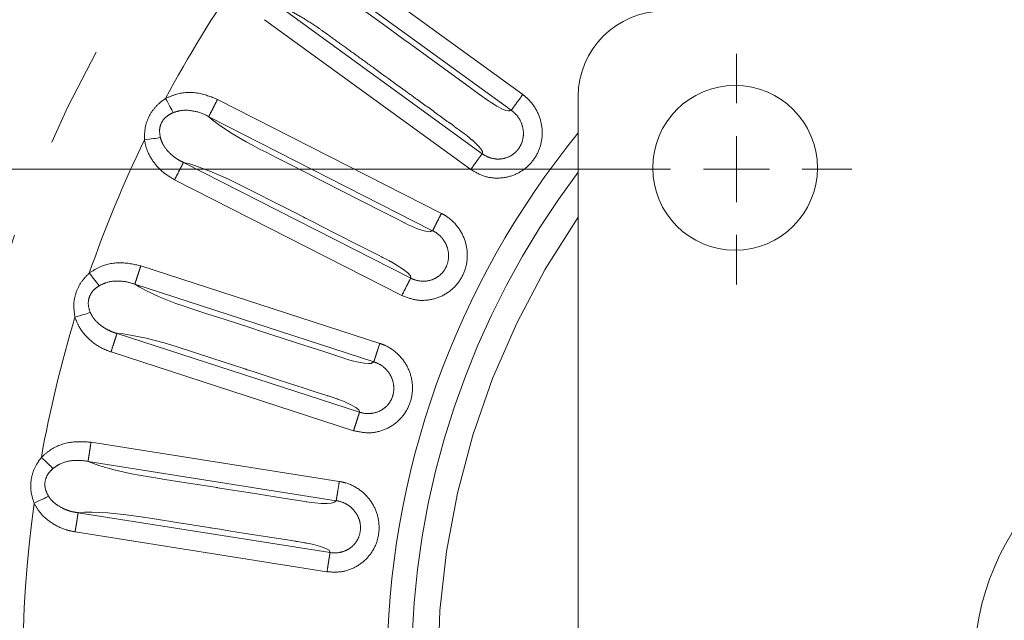
# Model space of a CAD drawing. Units: millimetres. Extents: x 21 to 206, y 9 to 287.
# Drawn here: x 91 to 104, y 243 to 250 of the extents above; entities that cross this region are included whole.
import ezdxf

# ---------------------------------------------------------------- set-up
doc = ezdxf.new("R2010")
doc.units = ezdxf.units.MM
doc.linetypes.add('PHANTOM', pattern=[12.7, 6.35, -1.27, 1.27, -1.27, 1.27, -1.27])
doc.styles.add('SLDTEXTSTYLE0', font='TXT', dxfattribs={"width": 0.7, "bigfont": 'bigfont'})
doc.dimstyles.new('SLDDIMSTYLE4', dxfattribs={"dimtxt": 2.425347, "dimasz": 3.302, "dimexe": 0, "dimexo": 0.0625, "dimgap": 0.606337, "dimtad": 0, "dimtih": 1, "dimtoh": 1, "dimlfac": 6, "dimrnd": 1e-09, "dimzin": 12, "dimdsep": 46, "dimtxsty": 'SLDTEXTSTYLE0', "dimsah": 1, "dimcen": 0.09, "dimadec": 0, "dimazin": 3, "dimtfac": 1, "dimtofl": 0, "dimtmove": 0, "dimatfit": 3, "dimfxl": 1, "dimfrac": 2, "dimtolj": 1, "dimtzin": 12, "dimarcsym": 0})

# ---------------------------------------------------------------- blocks, each defined once
blk = doc.blocks.new('SW_SYMBOL_MOD_BOX')
at = {"color": 0, "linetype": 'Continuous', "lineweight": 0}
for p, q in [((200, 200), (200, 800)), ((200, 800), (800, 800)), ((800, 800), (800, 200)), ((200, 200), (800, 200))]:
    blk.add_line(p, q, dxfattribs=at)
blk = doc.blocks.new('_D_6')
at = {"color": 7, "linetype": 'Continuous', "lineweight": 0}
for p, q in [((99.376, 248.556), (74.136, 248.556)), ((75.136, 235.889), (75.136, 248.556)), ((99.376, 235.889), (74.136, 235.889)), ((75.136, 215.435), (75.136, 235.889)), ((66.374, 221.504), (65.738, 221.504)), ((65.738, 221.504), (65.738, 218.682)), ((72.591, 221.504), (73.227, 221.504)), ((73.227, 221.504), (73.227, 218.682)), ((65.738, 218.682), (66.374, 218.682)), ((73.227, 218.682), (72.591, 218.682)), ((61.289, 215.435), (75.136, 215.435))]:
    blk.add_line(p, q, dxfattribs=at)
for points in [[(75.136, 248.556), (74.628, 245.254), (75.644, 245.254)], [(75.136, 235.889), (75.644, 239.191), (74.628, 239.191)]]:
    blk.add_solid(points, dxfattribs=at)
at = {"color": 7, "linetype": 'Continuous', "lineweight": 0, "xscale": 0.0024630303, "yscale": 0.0024630303, "zscale": 0.0024630303}
blk.add_blockref('SW_SYMBOL_MOD_BOX', (62.561, 215.608), dxfattribs=at)
at = {"color": 7, "linetype": 'Continuous', "lineweight": 0, "char_height": 2.1167, "attachment_point": 1, "style": 'SLDTEXTSTYLE0'}
for s, insert in [('2.992', (66.374, 221.41)), ('76', (68.071, 218.164))]:
    blk.add_mtext(s, dxfattribs=dict(at, insert=insert))
blk = doc.blocks.new('_D_7')
at = {"color": 7, "linetype": 'Continuous', "lineweight": 0}
for p, q in [((98.209, 250.556), (65.267, 250.556)), ((66.267, 233.889), (66.267, 250.556)), ((98.209, 233.889), (65.267, 233.889)), ((66.267, 226.069), (66.267, 233.889)), ((57.505, 232.138), (56.869, 232.138)), ((56.869, 232.138), (56.869, 229.315)), ((63.722, 232.138), (64.358, 232.138)), ((64.358, 232.138), (64.358, 229.315)), ((56.869, 229.315), (57.505, 229.315)), ((64.358, 229.315), (63.722, 229.315)), ((52.42, 226.069), (66.267, 226.069))]:
    blk.add_line(p, q, dxfattribs=at)
for points in [[(66.267, 250.556), (65.759, 247.254), (66.775, 247.254)], [(66.267, 233.889), (66.775, 237.191), (65.759, 237.191)]]:
    blk.add_solid(points, dxfattribs=at)
at = {"color": 7, "linetype": 'Continuous', "lineweight": 0, "xscale": 0.0024630303, "yscale": 0.0024630303, "zscale": 0.0024630303}
blk.add_blockref('SW_SYMBOL_MOD_BOX', (53.692, 226.242), dxfattribs=at)
at = {"color": 7, "linetype": 'Continuous', "lineweight": 0, "char_height": 2.1167, "attachment_point": 1, "style": 'SLDTEXTSTYLE0'}
for s, insert in [('3.937', (57.505, 232.044)), ('100', (58.497, 228.797))]:
    blk.add_mtext(s, dxfattribs=dict(at, insert=insert))
blk = doc.blocks.new('SW_CENTERMARKSYMBOL_4')
at = {"color": 0, "linetype": 'Continuous', "lineweight": 0}
for p, q in [((0, 0.833), (0, 1.458)), ((0, 0), (0, 0.417)), ((-0.833, 0), (-1.458, 0)), ((0, 0), (-0.417, 0)), ((0, 0), (0, -0.417)), ((0, 0), (0.417, 0)), ((0.833, 0), (1.458, 0)), ((0, -0.833), (0, -1.458))]:
    blk.add_line(p, q, dxfattribs=at)

msp = doc.modelspace()

# ---------------------------------------------------------------- linework, layer by layer
at = {"color": 8, "linetype": 'PHANTOM', "lineweight": 0}
for p, q in [((95.1032, 251.3669), (97.6738, 249.4992)), ((97.5292, 249.3), (94.9588, 251.1675)), ((94.5529, 250.646), (97.1614, 248.7508)), ((97.0167, 248.5516), (94.4082, 250.4468)), ((93.8155, 249.4388), (96.6467, 247.9962)), ((96.535, 247.7768), (93.7041, 249.2192)), ((93.3848, 248.6406), (96.2576, 247.1768)), ((96.1459, 246.9575), (93.273, 248.4213)), ((92.8453, 247.3329), (95.8673, 246.351)), ((95.7913, 246.1168), (92.7696, 247.0986)), ((92.5448, 246.4772), (95.6112, 245.4809)), ((95.5352, 245.2467), (92.4687, 246.2431)), ((92.2165, 245.1012), (95.3549, 244.6042)), ((95.3165, 244.361), (92.1784, 244.858)), ((92.0535, 244.2091), (95.2381, 243.7047)), ((95.1996, 243.4615), (92.015, 243.9659))]:
    msp.add_line(p, q, dxfattribs=at)
at = {"color": 7, "linetype": 'Continuous', "lineweight": 15}
msp.add_line((98.3757, 249.4722), (98.3757, 234.9722), dxfattribs=at)
at = {"color": 8, "linetype": 'PHANTOM', "lineweight": 0, "flags": 128}
for points in [[(94.9587, 251.1675), (95.0061, 251.112), (95.0661, 251.0493), (95.2046, 250.9209), (95.3776, 250.7775), (95.4549, 250.7179), (95.5386, 250.6568), (95.6037, 250.6094), (95.7206, 250.5246), (95.8963, 250.3969), (96.1714, 250.197), (96.2378, 250.1488), (96.2564, 250.1353), (96.2625, 250.1308), (96.2648, 250.1292), (96.2657, 250.1285), (96.2661, 250.1282), (96.2663, 250.1281), (96.2664, 250.128), (96.2664, 250.128), (96.6746, 249.8314), (96.9669, 249.619), (97.1284, 249.5017), (97.171, 249.4708), (97.1843, 249.4611), (97.189, 249.4577), (97.1909, 249.4563), (97.1917, 249.4557), (97.192, 249.4555), (97.1922, 249.4554), (97.1923, 249.4553), (97.1923, 249.4553), (97.2371, 249.4229), (97.2737, 249.3981), (97.3449, 249.3545), (97.4091, 249.3201), (97.4591, 249.2995), (97.4901, 249.2934), (97.5013, 249.2948), (97.5074, 249.2963), (97.5105, 249.297), (97.512, 249.2973), (97.5127, 249.2974), (97.5131, 249.2975), (97.5133, 249.2975), (97.5134, 249.2975), (97.5134, 249.2975), (97.5134, 249.2975), (97.5135, 249.2975), (97.5135, 249.2975), (97.5135, 249.2975), (97.5135, 249.2975), (97.5135, 249.2975), (97.5135, 249.2975), (97.5157, 249.2979), (97.5292, 249.3)], [(93.1585, 249.4499), (93.1725, 249.4238), (93.1863, 249.3981), (93.1998, 249.3731), (93.2126, 249.3492), (93.2247, 249.3267), (93.2359, 249.306), (93.246, 249.2872), (93.2548, 249.2708)], [(93.704, 249.2192), (93.7595, 249.1718), (93.8286, 249.1193), (93.9854, 249.0141), (94.1787, 248.8995), (94.2644, 248.8528), (94.3567, 248.8055), (94.4284, 248.7689), (94.5571, 248.7034), (94.7506, 248.6048), (95.0536, 248.4504), (95.1267, 248.4132), (95.1472, 248.4027), (95.1539, 248.3993), (95.1565, 248.398), (95.1575, 248.3974), (95.1579, 248.3972), (95.1581, 248.3971), (95.1582, 248.3971), (95.1583, 248.397), (95.6078, 248.168), (95.9298, 248.004), (96.1076, 247.9134), (96.1545, 247.8894), (96.1691, 247.882), (96.1743, 247.8793), (96.1764, 247.8783), (96.1773, 247.8778), (96.1777, 247.8776), (96.1778, 247.8776), (96.1779, 247.8775), (96.178, 247.8775), (96.2272, 247.8525), (96.2673, 247.8337), (96.3445, 247.8018), (96.4133, 247.7779), (96.4659, 247.7653), (96.4974, 247.7642), (96.5082, 247.7673), (96.5141, 247.7698), (96.517, 247.7709), (96.5184, 247.7714), (96.5191, 247.7717), (96.5195, 247.7718), (96.5197, 247.7719), (96.5198, 247.7719), (96.5198, 247.7719), (96.5198, 247.7719), (96.5198, 247.7719), (96.5199, 247.7719), (96.5199, 247.7719), (96.5199, 247.7719), (96.5199, 247.7719), (96.5199, 247.7719), (96.522, 247.7727), (96.535, 247.7768)], [(93.0927, 248.9542), (93.0742, 248.9515), (93.0532, 248.9485), (93.0298, 248.9452), (93.0046, 248.9415), (92.9777, 248.9377), (92.9496, 248.9337), (92.9208, 248.9295), (92.8915, 248.9253)], [(96.2576, 247.1768), (96.259, 247.1858), (96.2544, 247.2075), (96.2216, 247.2431), (96.1655, 247.2872), (96.0881, 247.3382), (96.0416, 247.3661), (96.0201, 247.3783), (96.0098, 247.3839), (96.0047, 247.3866), (96.0022, 247.3879), (96.001, 247.3886), (96.0003, 247.3889), (96, 247.3891), (95.9999, 247.3892), (95.9998, 247.3892), (95.9998, 247.3892), (95.9997, 247.3892), (95.9997, 247.3892), (95.9997, 247.3892), (95.9997, 247.3892), (95.9997, 247.3892), (95.9879, 247.3954), (95.9652, 247.407), (95.9315, 247.4242), (95.9105, 247.4349), (95.899, 247.4408), (95.893, 247.4438), (95.8899, 247.4454), (95.8884, 247.4462), (95.8876, 247.4466), (95.8872, 247.4468), (95.887, 247.4469), (95.8869, 247.4469), (95.8869, 247.447), (95.8868, 247.447), (95.8868, 247.447), (95.8868, 247.447), (95.8868, 247.447), (95.8868, 247.447), (95.8868, 247.447), (95.8591, 247.4611), (95.767, 247.508), (95.6145, 247.5857), (95.3169, 247.7374), (95.1278, 247.8337), (95.0231, 247.8871), (94.9683, 247.915), (94.9402, 247.9293), (94.926, 247.9365), (94.9189, 247.9402), (94.9153, 247.942), (94.9135, 247.9429), (94.9126, 247.9434), (94.9122, 247.9436), (94.912, 247.9437), (94.9118, 247.9438), (94.9118, 247.9438), (94.9118, 247.9438), (94.9117, 247.9438), (94.9117, 247.9438), (94.9117, 247.9438), (94.9117, 247.9438), (94.9117, 247.9438), (94.8975, 247.9511), (94.7747, 248.0136), (94.5317, 248.1374), (94.3016, 248.2547), (94.0983, 248.3583), (93.9549, 248.4288), (93.7396, 248.5229), (93.5508, 248.5934), (93.4607, 248.6214), (93.3848, 248.6406)], [(92.1946, 247.2411), (92.2126, 247.2175), (92.2303, 247.1943), (92.2474, 247.1717), (92.2639, 247.1501), (92.2793, 247.1298), (92.2936, 247.1111), (92.3065, 247.0942), (92.3178, 247.0793)], [(92.7696, 247.0987), (92.8318, 247.0604), (92.9082, 247.0194), (93.0796, 246.94), (93.2884, 246.8571), (93.3804, 246.8244), (93.4789, 246.7921), (93.5555, 246.7672), (93.6928, 246.7226), (93.8994, 246.6555), (94.2228, 246.5504), (94.3008, 246.525), (94.3227, 246.5179), (94.3299, 246.5156), (94.3326, 246.5147), (94.3337, 246.5144), (94.3342, 246.5142), (94.3344, 246.5141), (94.3345, 246.5141), (94.3345, 246.5141), (94.8143, 246.3582), (95.158, 246.2465), (95.3478, 246.1849), (95.3979, 246.1686), (95.4135, 246.1635), (95.4191, 246.1617), (95.4213, 246.161), (95.4222, 246.1607), (95.4226, 246.1605), (95.4228, 246.1605), (95.4229, 246.1605), (95.4229, 246.1604), (95.4755, 246.1434), (95.518, 246.1312), (95.5992, 246.1117), (95.6709, 246.0989), (95.7248, 246.0947), (95.7562, 246.0985), (95.7664, 246.1033), (95.7718, 246.1066), (95.7745, 246.1082), (95.7758, 246.1089), (95.7765, 246.1093), (95.7768, 246.1095), (95.777, 246.1096), (95.7771, 246.1096), (95.7771, 246.1096), (95.7771, 246.1096), (95.7771, 246.1097), (95.7771, 246.1097), (95.7771, 246.1097), (95.7771, 246.1097), (95.7771, 246.1097), (95.7771, 246.1097), (95.7792, 246.1107), (95.7913, 246.1168)], [(92.2072, 246.7412), (92.1894, 246.7357), (92.1691, 246.7295), (92.1466, 246.7225), (92.1222, 246.715), (92.0962, 246.707), (92.0691, 246.6986), (92.0413, 246.69), (92.013, 246.6812)], [(95.6112, 245.4809), (95.6112, 245.4899), (95.6033, 245.5107), (95.5653, 245.5407), (95.503, 245.5755), (95.4186, 245.6138), (95.3683, 245.634), (95.3451, 245.6426), (95.334, 245.6466), (95.3286, 245.6485), (95.3259, 245.6494), (95.3246, 245.6499), (95.3239, 245.6501), (95.3236, 245.6502), (95.3234, 245.6503), (95.3233, 245.6503), (95.3233, 245.6503), (95.3233, 245.6503), (95.3233, 245.6503), (95.3233, 245.6503), (95.3233, 245.6503), (95.3233, 245.6503), (95.3106, 245.6545), (95.2863, 245.6625), (95.2504, 245.6742), (95.228, 245.6815), (95.2157, 245.6855), (95.2093, 245.6875), (95.206, 245.6886), (95.2044, 245.6891), (95.2036, 245.6894), (95.2031, 245.6895), (95.2029, 245.6896), (95.2028, 245.6896), (95.2028, 245.6897), (95.2027, 245.6897), (95.2027, 245.6897), (95.2027, 245.6897), (95.2027, 245.6897), (95.2027, 245.6897), (95.2027, 245.6897), (95.1731, 245.6993), (95.0749, 245.7312), (94.912, 245.7841), (94.5944, 245.8873), (94.3925, 245.9529), (94.2808, 245.9892), (94.2223, 246.0083), (94.1923, 246.018), (94.1772, 246.0229), (94.1696, 246.0254), (94.1657, 246.0266), (94.1638, 246.0272), (94.1629, 246.0275), (94.1624, 246.0277), (94.1622, 246.0278), (94.162, 246.0278), (94.162, 246.0278), (94.1619, 246.0279), (94.1619, 246.0279), (94.1619, 246.0279), (94.1619, 246.0279), (94.1619, 246.0279), (94.1619, 246.0279), (94.1467, 246.0328), (94.0156, 246.0754), (93.7563, 246.1597), (93.5106, 246.2395), (93.2936, 246.31), (93.141, 246.3572), (92.9136, 246.4164), (92.7161, 246.4566), (92.6228, 246.4701), (92.5448, 246.4772)], [(91.5882, 244.9087), (91.6096, 244.8883), (91.6307, 244.8681), (91.6512, 244.8485), (91.6708, 244.8297), (91.6893, 244.8121), (91.7063, 244.7958), (91.7217, 244.7811), (91.7352, 244.7682)], [(92.1783, 244.858), (92.2457, 244.83), (92.3277, 244.8014), (92.5094, 244.7498), (92.7286, 244.7006), (92.8245, 244.6827), (92.9269, 244.6662), (93.0064, 244.6536), (93.149, 244.631), (93.3636, 244.597), (93.6994, 244.5438), (93.7804, 244.531), (93.8032, 244.5274), (93.8107, 244.5262), (93.8135, 244.5258), (93.8146, 244.5256), (93.8151, 244.5255), (93.8153, 244.5255), (93.8154, 244.5255), (93.8155, 244.5254), (94.3138, 244.4465), (94.6707, 244.39), (94.8678, 244.3588), (94.9198, 244.3505), (94.936, 244.348), (94.9418, 244.347), (94.9441, 244.3467), (94.9451, 244.3465), (94.9455, 244.3465), (94.9457, 244.3464), (94.9458, 244.3464), (94.9458, 244.3464), (95.0004, 244.3379), (95.0443, 244.3324), (95.1276, 244.3259), (95.2004, 244.3244), (95.2543, 244.3287), (95.2846, 244.3374), (95.294, 244.3437), (95.2988, 244.3478), (95.3012, 244.3498), (95.3024, 244.3507), (95.303, 244.3512), (95.3033, 244.3514), (95.3034, 244.3516), (95.3035, 244.3516), (95.3036, 244.3516), (95.3036, 244.3517), (95.3036, 244.3517), (95.3036, 244.3517), (95.3036, 244.3517), (95.3036, 244.3517), (95.3036, 244.3517), (95.3036, 244.3517), (95.3054, 244.353), (95.3165, 244.361)], [(91.6788, 244.417), (91.6621, 244.4088), (91.643, 244.3994), (91.6218, 244.389), (91.5989, 244.3778), (91.5746, 244.3658), (91.5491, 244.3533), (91.5229, 244.3404), (91.4964, 244.3274)], [(95.2381, 243.7047), (95.2367, 243.7136), (95.2256, 243.7329), (95.1833, 243.7566), (95.1164, 243.7812), (95.027, 243.8058), (94.9742, 243.8179), (94.9499, 243.8228), (94.9384, 243.825), (94.9327, 243.826), (94.9299, 243.8265), (94.9285, 243.8267), (94.9279, 243.8269), (94.9275, 243.8269), (94.9273, 243.827), (94.9273, 243.827), (94.9272, 243.827), (94.9272, 243.827), (94.9272, 243.827), (94.9272, 243.827), (94.9272, 243.827), (94.9272, 243.827), (94.914, 243.8291), (94.8888, 243.8332), (94.8514, 243.8392), (94.8282, 243.8428), (94.8155, 243.8449), (94.8088, 243.8459), (94.8054, 243.8465), (94.8037, 243.8467), (94.8028, 243.8469), (94.8024, 243.8469), (94.8022, 243.847), (94.8021, 243.847), (94.802, 243.847), (94.802, 243.847), (94.802, 243.847), (94.802, 243.847), (94.802, 243.847), (94.802, 243.847), (94.8019, 243.847), (94.7712, 243.8519), (94.6692, 243.868), (94.5001, 243.8948), (94.1702, 243.9471), (93.9605, 243.9803), (93.8445, 243.9986), (93.7837, 244.0083), (93.7526, 244.0132), (93.7369, 244.0157), (93.729, 244.0169), (93.725, 244.0176), (93.723, 244.0179), (93.722, 244.018), (93.7216, 244.0181), (93.7213, 244.0182), (93.7212, 244.0182), (93.7211, 244.0182), (93.7211, 244.0182), (93.7211, 244.0182), (93.7211, 244.0182), (93.7211, 244.0182), (93.7211, 244.0182), (93.7211, 244.0182), (93.7053, 244.0207), (93.5691, 244.0423), (93.2998, 244.0849), (93.0447, 244.1253), (92.8193, 244.161), (92.6612, 244.1838), (92.4273, 244.2067), (92.226, 244.2155), (92.1317, 244.2142), (92.0535, 244.2091)]]:
    msp.add_lwpolyline(points, dxfattribs=at)
at = {"color": 7, "linetype": 'Continuous', "lineweight": 15}
for centre, radius in [((106.7091, 242.2222), 25.6667), ((100.3591, 248.5722), 1.0417), ((106.7091, 242.2222), 3.3333)]:
    msp.add_circle(centre, radius, dxfattribs=at)
at = {"color": 8, "linetype": 'PHANTOM', "lineweight": 0}
for radius in [25.6212, 16.4066]:
    msp.add_circle((106.7091, 242.2222), radius, dxfattribs=at)
for radius, start, end in [(15.3577, 145.12135, 151.92533), (15.3577, 154.12135, 160.92533), (10.4426, 142.94058, 180), (10.1105, 145.51009, 214.48991), (15.3577, 163.12135, 169.92533), (15.3577, 172.12135, 187.92533)]:
    msp.add_arc((106.7091, 242.2222), radius, start, end, dxfattribs=at)
at = {"color": 7, "linetype": 'Continuous', "lineweight": 15}
for centre, radius, start in [((99.4591, 249.4722), 1.0833, 90), ((106.7091, 242.2222), 10.75, 140.82261)]:
    msp.add_arc(centre, radius, start, 180, dxfattribs=at)
at = {"color": 8, "linetype": 'PHANTOM', "lineweight": 0}
for points, knots in [([(97.1614, 248.7508), (97.1624, 248.7536), (97.1653, 248.7622), (97.168, 248.7787), (97.1396, 248.82), (97.0902, 248.8734), (97.0319, 248.9263), (96.986, 248.9649), (96.9618, 248.9842), (96.9506, 248.9929), (96.9452, 248.997), (96.9425, 248.999), (96.9412, 249), (96.9405, 249.0005), (96.9402, 249.0007), (96.94, 249.0008), (96.94, 249.0009), (96.9399, 249.0009), (96.9399, 249.0009), (96.9399, 249.0009), (96.9399, 249.0009), (96.9399, 249.0009), (96.937, 249.0044), (96.9253, 249.0105), (96.9055, 249.0267), (96.8817, 249.0433), (96.8618, 249.0579), (96.8501, 249.0664), (96.8439, 249.0709), (96.8407, 249.0732), (96.839, 249.0744), (96.8382, 249.075), (96.8378, 249.0753), (96.8376, 249.0755), (96.8375, 249.0756), (96.8374, 249.0756), (96.8374, 249.0756), (96.8374, 249.0756), (96.8374, 249.0756), (96.8374, 249.0756), (96.8374, 249.0756), (96.8268, 249.0777), (96.7962, 249.1144), (96.7081, 249.1639), (96.5477, 249.2899), (96.3524, 249.4272), (96.1738, 249.5579), (96.0682, 249.6344), (96.0115, 249.6757), (95.9821, 249.697), (95.9671, 249.7079), (95.9596, 249.7134), (95.9558, 249.7161), (95.9539, 249.7175), (95.953, 249.7182), (95.9525, 249.7185), (95.9523, 249.7187), (95.9521, 249.7188), (95.9521, 249.7188), (95.9521, 249.7189), (95.952, 249.7189), (95.952, 249.7189), (95.952, 249.7189), (95.952, 249.7189), (95.9482, 249.7226), (95.9042, 249.7497), (95.7931, 249.8378), (95.6103, 249.9661), (95.4061, 250.1156), (95.2321, 250.2424), (95.0588, 250.3661), (94.8842, 250.4767), (94.7319, 250.5631), (94.6238, 250.6167), (94.5762, 250.6363), (94.5529, 250.646)], [0, 0, 0, 0, 0.0137139, 0.0414975, 0.071061, 0.1003612, 0.1306514, 0.1467239, 0.1537608, 0.157057, 0.1586539, 0.1594401, 0.1598303, 0.1600247, 0.1601215, 0.16017, 0.1601942, 0.1602064, 0.1602124, 0.1602157, 0.1602173, 0.160218, 0.1602188, 0.1638963, 0.1709631, 0.1814203, 0.1879205, 0.1914884, 0.193352, 0.1943035, 0.1947842, 0.195026, 0.1951471, 0.1952075, 0.1952379, 0.1952531, 0.1952607, 0.1952645, 0.1952665, 0.1952674, 0.1952678, 0.1952684, 0.2038719, 0.2324225, 0.2797474, 0.372052, 0.4307205, 0.4631839, 0.4801978, 0.4889004, 0.4933005, 0.4955128, 0.4966221, 0.4971774, 0.4974553, 0.4975943, 0.4976639, 0.4976987, 0.4977158, 0.4977246, 0.4977289, 0.4977311, 0.4977322, 0.4977327, 0.4977332, 0.5021408, 0.540227, 0.6156091, 0.6869986, 0.7500659, 0.7943635, 0.8628664, 0.9291011, 0.9652367, 1, 1, 1, 1]), ([(93.1585, 249.4499), (93.2042, 249.4699), (93.3307, 249.5254), (93.5669, 249.5359), (93.7324, 249.4712), (93.8155, 249.4388)], [0, 0, 0, 0, 0.2201378, 0.6085181, 1, 1, 1, 1]), ([(97.6738, 249.4992), (97.6926, 249.4845), (97.7641, 249.4283), (97.8607, 249.2998), (97.9243, 249.1092), (97.9223, 248.9116), (97.8576, 248.7286), (97.7374, 248.5776), (97.572, 248.4739), (97.381, 248.4331), (97.184, 248.4542), (97.0725, 248.5191), (97.0167, 248.5516)], [0, 0, 0, 0, 0.039492, 0.1505628, 0.2599398, 0.3669069, 0.4717852, 0.5756871, 0.6808105, 0.7882843, 0.8940934, 1, 1, 1, 1]), ([(97.6738, 249.4992), (97.6567, 249.4757), (97.6225, 249.4286), (97.5776, 249.3668), (97.5431, 249.3194), (97.5338, 249.3065), (97.5291, 249.3)], [0, 0, 0, 0, 0.2500014, 0.5000018, 0.7499972, 1, 1, 1, 1]), ([(92.8915, 248.9253), (92.8922, 248.9819), (92.8936, 249.0969), (92.9587, 249.2544), (93.0523, 249.3736), (93.1268, 249.4271), (93.1585, 249.4499)], [0, 0, 0, 0, 0.2734364, 0.5552985, 0.8108926, 1, 1, 1, 1]), ([(93.8155, 249.4388), (93.8023, 249.4128), (93.7759, 249.3609), (93.7414, 249.2929), (93.7148, 249.2406), (93.7077, 249.2263), (93.7041, 249.2192)], [0, 0, 0, 0, 0.2500014, 0.5000021, 0.7499971, 1, 1, 1, 1]), ([(93.2548, 249.2708), (93.2316, 249.2596), (93.179, 249.2342), (93.1167, 249.1703), (93.0906, 249.1053), (93.0791, 249.0342), (93.0865, 248.9903), (93.0927, 248.9542)], [0, 0, 0, 0, 0.198219, 0.4493773, 0.6614034, 0.7211166, 1, 1, 1, 1]), ([(93.7037, 249.2194), (93.7037, 249.2194), (93.6507, 249.2547), (93.536, 249.2926), (93.3765, 249.3095), (93.2864, 249.2809), (93.2548, 249.2708)], [0, 0, 0, 0, 0.0000188, 0.4011371, 0.7897601, 1, 1, 1, 1]), ([(97.1614, 248.7508), (97.1614, 248.7508), (97.1915, 248.73), (97.2571, 248.6943), (97.3688, 248.6768), (97.481, 248.6973), (97.5781, 248.7563), (97.6486, 248.8449), (97.6854, 248.9539), (97.6837, 249.0718), (97.6429, 249.1846), (97.5829, 249.2588), (97.5407, 249.292), (97.5291, 249.3), (97.5291, 249.3)], [0, 0, 0, 0, 0.0000092, 0.1028897, 0.2085662, 0.3148284, 0.418335, 0.5215178, 0.6269934, 0.7357825, 0.8475013, 0.960273, 0.9999908, 1, 1, 1, 1]), ([(93.273, 248.4213), (93.2366, 248.442), (93.1412, 248.4964), (93.0173, 248.6214), (92.9241, 248.7749), (92.9009, 248.8816), (92.8915, 248.9253)], [0, 0, 0, 0, 0.1916468, 0.5019858, 0.7958067, 1, 1, 1, 1]), ([(93.0927, 248.9542), (93.0977, 248.9377), (93.1028, 248.9212), (93.1093, 248.9049), (93.1093, 248.9049)], [0, 0, 0, 0, 0.9998098, 1, 1, 1, 1]), ([(93.1093, 248.9049), (93.1093, 248.9049), (93.1136, 248.894), (93.1374, 248.8444), (93.1929, 248.7702), (93.2531, 248.7237), (93.2807, 248.7007), (93.2807, 248.7007)], [0, 0, 0, 0, 0.0000363, 0.1268896, 0.6099337, 0.9999649, 1, 1, 1, 1]), ([(97.1614, 248.7508), (97.1567, 248.7443), (97.1474, 248.7314), (97.1129, 248.684), (97.068, 248.6223), (97.0338, 248.5752), (97.0167, 248.5516)], [0, 0, 0, 0, 0.2500024, 0.4999979, 0.7499985, 1, 1, 1, 1]), ([(93.3848, 248.6406), (93.3812, 248.6335), (93.3739, 248.6193), (93.3473, 248.5671), (93.3127, 248.4991), (93.2862, 248.4472), (93.273, 248.4213)], [0, 0, 0, 0, 0.2500027, 0.4999976, 0.7499985, 1, 1, 1, 1]), ([(93.2807, 248.7007), (93.2807, 248.7007), (93.2938, 248.6922), (93.3283, 248.6671), (93.3632, 248.6514), (93.3847, 248.6406), (93.3847, 248.6406)], [0, 0, 0, 0, 0.0000922, 0.4183803, 0.9999219, 1, 1, 1, 1]), ([(96.6467, 247.9962), (96.6675, 247.9846), (96.747, 247.9403), (96.8625, 247.8285), (96.9551, 247.6502), (96.984, 247.4547), (96.9488, 247.2638), (96.8536, 247.0958), (96.7066, 246.9676), (96.5242, 246.8974), (96.3264, 246.8875), (96.2061, 246.9341), (96.1459, 246.9575)], [0, 0, 0, 0, 0.0394919, 0.1505627, 0.2599397, 0.3669068, 0.4717849, 0.5756869, 0.6808103, 0.7882842, 0.8940934, 1, 1, 1, 1]), ([(96.6467, 247.9962), (96.6334, 247.9703), (96.607, 247.9184), (96.5724, 247.8504), (96.5457, 247.7981), (96.5385, 247.7839), (96.5349, 247.7768)], [0, 0, 0, 0, 0.2500015, 0.5000024, 0.7499973, 1, 1, 1, 1]), ([(96.2577, 247.1768), (96.2577, 247.1768), (96.2899, 247.1595), (96.3614, 247.1367), (96.474, 247.136), (96.5817, 247.174), (96.6684, 247.2475), (96.7242, 247.346), (96.7434, 247.4594), (96.7233, 247.5756), (96.6653, 247.6806), (96.5946, 247.7448), (96.5475, 247.7705), (96.5349, 247.7768), (96.5349, 247.7768)], [0, 0, 0, 0, 0.0000092, 0.10289, 0.2085665, 0.3148288, 0.4183356, 0.5215185, 0.6269939, 0.7357824, 0.8475011, 0.9602731, 0.9999909, 1, 1, 1, 1]), ([(92.1946, 247.2411), (92.2367, 247.2681), (92.353, 247.3427), (92.5846, 247.3899), (92.7582, 247.352), (92.8453, 247.3329)], [0, 0, 0, 0, 0.2201387, 0.6085186, 1, 1, 1, 1]), ([(92.013, 246.6812), (92.0048, 246.7373), (91.9883, 246.8511), (92.0279, 247.0168), (92.1017, 247.1491), (92.1669, 247.2137), (92.1946, 247.2411)], [0, 0, 0, 0, 0.2734365, 0.5552984, 0.8108934, 1, 1, 1, 1]), ([(92.8453, 247.3329), (92.8363, 247.3052), (92.8184, 247.2498), (92.7949, 247.1772), (92.7769, 247.1214), (92.772, 247.1062), (92.7696, 247.0986)], [0, 0, 0, 0, 0.2500007, 0.5000022, 0.7499969, 1, 1, 1, 1]), ([(92.7692, 247.0988), (92.7692, 247.0988), (92.7099, 247.1221), (92.5928, 247.1463), (92.4319, 247.1364), (92.3475, 247.0941), (92.3178, 247.0793)], [0, 0, 0, 0, 0.0000196, 0.4011374, 0.7897588, 1, 1, 1, 1]), ([(96.2577, 247.1768), (96.254, 247.1697), (96.2468, 247.1555), (96.2202, 247.1033), (96.1855, 247.0353), (96.1591, 246.9834), (96.1459, 246.9575)], [0, 0, 0, 0, 0.2500028, 0.4999977, 0.7499978, 1, 1, 1, 1]), ([(92.3178, 247.0793), (92.2966, 247.0646), (92.2486, 247.0312), (92.1971, 246.9584), (92.1816, 246.8902), (92.1812, 246.8181), (92.1955, 246.776), (92.2072, 246.7412)], [0, 0, 0, 0, 0.1982189, 0.4493769, 0.6614037, 0.7211163, 1, 1, 1, 1]), ([(92.4687, 246.2431), (92.4295, 246.2579), (92.3268, 246.2967), (92.1848, 246.4008), (92.0687, 246.5378), (92.0292, 246.6395), (92.013, 246.6812)], [0, 0, 0, 0, 0.191648, 0.5019863, 0.7958062, 1, 1, 1, 1]), ([(92.2072, 246.7412), (92.2148, 246.7257), (92.2224, 246.7102), (92.2313, 246.6951), (92.2313, 246.6951)], [0, 0, 0, 0, 0.9998152, 1, 1, 1, 1]), ([(92.2313, 246.6951), (92.2313, 246.6951), (92.2371, 246.685), (92.2688, 246.6399), (92.3356, 246.5765), (92.4004, 246.5363), (92.4325, 246.5202), (92.4325, 246.5202)], [0, 0, 0, 0, 0.0000362, 0.1268923, 0.6099336, 0.9999648, 1, 1, 1, 1]), ([(92.4325, 246.5202), (92.4326, 246.5202), (92.4464, 246.5133), (92.4853, 246.4954), (92.5213, 246.4831), (92.5447, 246.4772), (92.5447, 246.4772)], [0, 0, 0, 0, 0.0000877, 0.4183774, 0.9999177, 1, 1, 1, 1]), ([(92.5448, 246.4772), (92.5423, 246.4696), (92.5374, 246.4545), (92.5192, 246.3987), (92.4957, 246.3261), (92.4777, 246.2708), (92.4687, 246.2431)], [0, 0, 0, 0, 0.2500027, 0.4999985, 0.7499987, 1, 1, 1, 1]), ([(95.8673, 246.351), (95.8897, 246.3428), (95.9751, 246.3115), (96.1067, 246.2191), (96.226, 246.0575), (96.2852, 245.8689), (96.2802, 245.6749), (96.2125, 245.4941), (96.0874, 245.3444), (95.9182, 245.2466), (95.7244, 245.2058), (95.5983, 245.2331), (95.5352, 245.2467)], [0, 0, 0, 0, 0.0394917, 0.1505626, 0.2599394, 0.3669066, 0.4717849, 0.5756871, 0.6808106, 0.7882844, 0.8940936, 1, 1, 1, 1]), ([(95.8673, 246.351), (95.8583, 246.3233), (95.8403, 246.2679), (95.8167, 246.1954), (95.7986, 246.1396), (95.7937, 246.1244), (95.7912, 246.1169)], [0, 0, 0, 0, 0.2500012, 0.5000022, 0.7499979, 1, 1, 1, 1]), ([(95.6113, 245.4809), (95.6113, 245.4809), (95.6458, 245.469), (95.72, 245.4574), (95.8313, 245.4744), (95.9317, 245.5288), (96.0059, 245.6149), (96.0455, 245.721), (96.0468, 245.836), (96.0088, 245.9476), (95.9351, 246.0421), (95.8552, 246.0946), (95.8047, 246.1125), (95.7912, 246.1169), (95.7912, 246.1169)], [0, 0, 0, 0, 0.0000098, 0.1028897, 0.2085666, 0.3148289, 0.4183353, 0.5215186, 0.6269938, 0.7357827, 0.8475018, 0.9602732, 0.9999914, 1, 1, 1, 1]), ([(95.6113, 245.4809), (95.6088, 245.4733), (95.6039, 245.4581), (95.5857, 245.4023), (95.5622, 245.3298), (95.5442, 245.2744), (95.5352, 245.2467)], [0, 0, 0, 0, 0.2500028, 0.4999978, 0.749998, 1, 1, 1, 1]), ([(91.5882, 244.9087), (91.6255, 244.942), (91.7287, 245.0339), (91.95, 245.1168), (92.1275, 245.1064), (92.2165, 245.1012)], [0, 0, 0, 0, 0.2201385, 0.6085181, 1, 1, 1, 1]), ([(92.2165, 245.1012), (92.212, 245.0725), (92.2029, 245.0149), (92.1911, 244.9396), (92.182, 244.8816), (92.1796, 244.8659), (92.1784, 244.858)], [0, 0, 0, 0, 0.2500012, 0.5000019, 0.7499974, 1, 1, 1, 1]), ([(91.4964, 244.3274), (91.4795, 244.3814), (91.4454, 244.4912), (91.4586, 244.6612), (91.5108, 244.8034), (91.5651, 244.8773), (91.5882, 244.9087)], [0, 0, 0, 0, 0.2734364, 0.5552981, 0.8108927, 1, 1, 1, 1]), ([(91.7352, 244.7682), (91.7165, 244.7504), (91.6743, 244.7099), (91.6349, 244.6299), (91.6302, 244.5601), (91.6411, 244.4889), (91.6618, 244.4495), (91.6788, 244.417)], [0, 0, 0, 0, 0.1982217, 0.4493776, 0.6614042, 0.7211165, 1, 1, 1, 1]), ([(92.178, 244.858), (92.178, 244.858), (92.1154, 244.8698), (91.9965, 244.8783), (91.8389, 244.8424), (91.7621, 244.7875), (91.7352, 244.7682)], [0, 0, 0, 0, 0.0000212, 0.4011378, 0.7897597, 1, 1, 1, 1]), ([(95.3549, 244.6042), (95.3783, 244.5995), (95.4676, 244.582), (95.6119, 244.5113), (95.7551, 244.3704), (95.8431, 244.1934), (95.8685, 244.0009), (95.8299, 243.8118), (95.7297, 243.6444), (95.578, 243.5213), (95.3929, 243.4507), (95.264, 243.4579), (95.1996, 243.4615)], [0, 0, 0, 0, 0.039492, 0.150563, 0.2599399, 0.3669069, 0.4717852, 0.5756871, 0.6808105, 0.7882845, 0.8940933, 1, 1, 1, 1]), ([(95.3549, 244.6042), (95.3503, 244.5754), (95.3412, 244.5179), (95.3293, 244.4425), (95.3201, 244.3846), (95.3176, 244.3688), (95.3164, 244.361)], [0, 0, 0, 0, 0.250002, 0.500002, 0.7499974, 1, 1, 1, 1]), ([(91.6788, 244.417), (91.6881, 244.4023), (91.6974, 244.3877), (91.7099, 244.3752), (91.7099, 244.3752)], [0, 0, 0, 0, 0.9998002, 1, 1, 1, 1]), ([(92.015, 243.9659), (91.9739, 243.9744), (91.8664, 243.9967), (91.71, 244.0772), (91.5739, 244.1944), (91.5189, 244.2887), (91.4964, 244.3274)], [0, 0, 0, 0, 0.1916452, 0.5019848, 0.7958056, 1, 1, 1, 1]), ([(91.7099, 244.3752), (91.7099, 244.3752), (91.7173, 244.3662), (91.7552, 244.3263), (91.8316, 244.2748), (91.9015, 244.2442), (91.936, 244.234), (91.936, 244.234)], [0, 0, 0, 0, 0.0000351, 0.1268883, 0.6099313, 0.9999625, 1, 1, 1, 1]), ([(95.2381, 243.7047), (95.2381, 243.7047), (95.2742, 243.6985), (95.3491, 243.6984), (95.4565, 243.7327), (95.5472, 243.8021), (95.6069, 243.8988), (95.6295, 244.0097), (95.6128, 244.1235), (95.5578, 244.2278), (95.4702, 244.3099), (95.383, 244.3485), (95.3304, 244.3592), (95.3164, 244.361), (95.3164, 244.361)], [0, 0, 0, 0, 0.0000095, 0.1028905, 0.2085662, 0.3148285, 0.4183355, 0.5215184, 0.6269938, 0.7357825, 0.8475009, 0.9602733, 0.9999906, 1, 1, 1, 1]), ([(91.936, 244.234), (91.936, 244.234), (91.9503, 244.2288), (91.9922, 244.2179), (92.0295, 244.2117), (92.0535, 244.2091), (92.0535, 244.2091)], [0, 0, 0, 0, 0.0000842, 0.4183799, 0.9999197, 1, 1, 1, 1]), ([(92.0535, 244.2091), (92.0523, 244.2012), (92.0498, 244.1854), (92.0406, 244.1275), (92.0287, 244.0522), (92.0196, 243.9946), (92.015, 243.9659)], [0, 0, 0, 0, 0.2500026, 0.4999975, 0.7499981, 1, 1, 1, 1]), ([(95.2381, 243.7047), (95.2369, 243.6968), (95.2344, 243.6811), (95.2252, 243.6231), (95.2133, 243.5478), (95.2042, 243.4902), (95.1996, 243.4615)], [0, 0, 0, 0, 0.2500026, 0.4999977, 0.7499982, 1, 1, 1, 1])]:
    msp.add_open_spline(points, degree=3, knots=knots, dxfattribs=at)

# ---------------------------------------------------------------- block references
at = {"color": 7, "linetype": 'Continuous', "lineweight": 0}
msp.add_blockref('SW_CENTERMARKSYMBOL_4', (100.3757, 248.5555), dxfattribs=at)

# ---------------------------------------------------------------- dimensions: what is measured, and where the dimension line sits
for base, p1, p2, picture, middle in [((66.2669, 250.5555), (99.2091, 233.8889), (99.2091, 250.5555), '_D_7', (66.2669, 229.3154)), ((75.1358, 248.5555), (100.3757, 235.8889), (100.3757, 248.5555), '_D_6', (75.1358, 218.6815))]:
    dim = msp.add_linear_dim(base=base, p1=p1, p2=p2, angle=90, text='{\\fGDT;o}<>', dimstyle='SLDDIMSTYLE4', dxfattribs=at)
    dim.commit()
    dim.dimension.update_dxf_attribs({"geometry": picture, "text_midpoint": middle, "dimtype": 160})

doc.saveas('drawing.dxf')
